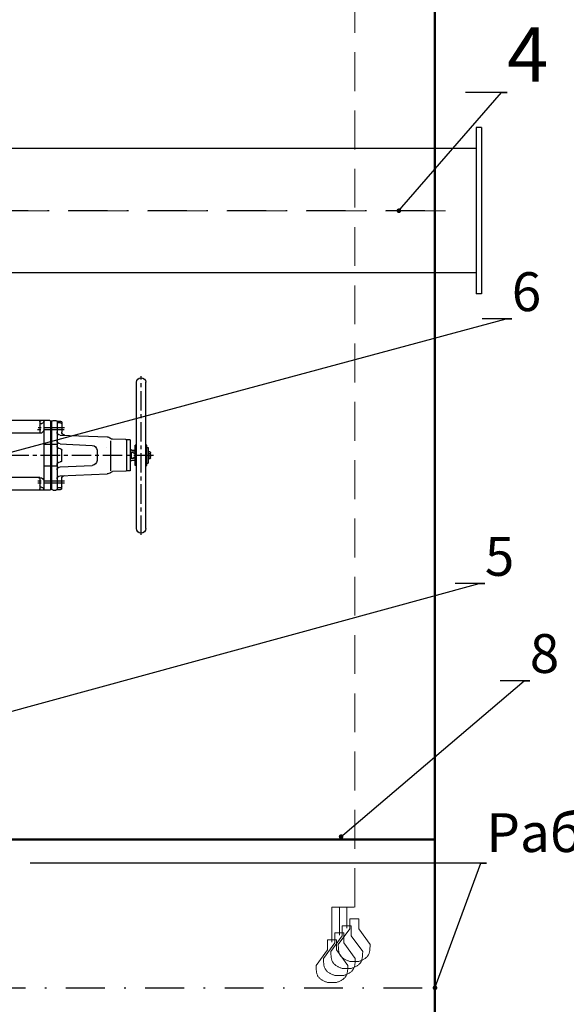
# Model space of a CAD drawing. Units: millimetres. Extents: x 1807 to 6337, y -1173 to 1907.
# Drawn here: x 1977 to 2013, y 1598 to 1661 of the extents above; entities that cross this region are included whole.
import ezdxf
from ezdxf import colors
from ezdxf.entities.mleader import LeaderData, LeaderLine
from ezdxf.math import Vec2, Vec3

# ---------------------------------------------------------------- set-up
doc = ezdxf.new("R2010")
doc.units = ezdxf.units.MM
for name, pattern in [('C_CENTER_L', [2, 1.25, -0.25, 0.25, -0.25]), ('C_SOLID_L', [0]), ('C_SOLID_M', [0]), ('DASHDOT', [1, 0.5, -0.25, 0, -0.25]), ('DASHED2', [0.375, 0.25, -0.125])]:
    doc.linetypes.add(name, pattern=pattern)
for name, color, linetype in [('2DS_OBP_EmuBA', 154, 'Continuous'), ('2DS_OBP_WIL', 124, 'Continuous'), ('CP_AXIS', 143, 'DASHDOT'), ('MO_001_VIEW_PV', 7, 'C_SOLID_M'), ('Модель-спереди', 7, 'Continuous'), ('ту6ы', 5, 'Continuous')]:
    doc.layers.add(name, color=color, linetype=linetype)
doc.styles.add('Гост А', font='8234.ttf', dxfattribs={"oblique": 15})

# ---------------------------------------------------------------- blocks, each defined once
blk = doc.blocks.new('_Dot')
at = {"color": 0, "linetype": 'ByBlock', "lineweight": -2}
blk.add_line((-0.5, 0), (-1, 0), dxfattribs=at)
at = {"color": 0, "linetype": 'ByBlock', "const_width": 0.5}
blk.add_lwpolyline([(-0.25, 0, 1), (0.25, 0, 1)], format="xyb", close=True, dxfattribs=at)
blk = doc.blocks.new('зк300 -')
at = {"layer": 'MO_001_VIEW_PV', "linetype": 'C_SOLID_M'}
for p, q in [((5016.27, 3677.933), (5025.67, 3677.933)), ((5020.293, 3677.933), (5020.32, 3678.013)), ((5020.32, 3678.013), (5021.62, 3678.013)), ((5021.47, 3678.093), (5020.47, 3678.093)), ((5020.47, 3678.013), (5020.47, 3678.093)), ((5020.751, 3678.226), (5020.751, 3678.093)), ((5020.806, 3678.243), (5021.135, 3678.243)), ((5020.86, 3678.226), (5020.86, 3678.093)), ((5021.08, 3678.226), (5021.08, 3678.093)), ((5021.189, 3678.226), (5021.189, 3678.093)), ((5021.47, 3678.013), (5021.47, 3678.093)), ((5021.62, 3678.013), (5021.647, 3677.933)), ((5016.27, 3677.333), (5025.67, 3677.333)), ((5020.293, 3677.333), (5020.32, 3677.253)), ((5020.32, 3677.253), (5021.62, 3677.253)), ((5020.651, 3677.032), (5020.662, 3677.253)), ((5020.73, 3677.253), (5020.741, 3677.032)), ((5021.199, 3677.032), (5021.21, 3677.253)), ((5021.278, 3677.253), (5021.289, 3677.032)), ((5021.647, 3677.333), (5021.62, 3677.253)), ((5019.949, 3676.644), (5019.934, 3675.802)), ((5019.97, 3676.943), (5019.97, 3676.703)), ((5021.97, 3676.943), (5019.97, 3676.943)), ((5021.97, 3676.703), (5019.97, 3676.703)), ((5020.61, 3677.013), (5020.631, 3677.013)), ((5020.61, 3677.013), (5020.61, 3676.943)), ((5020.761, 3677.013), (5021.179, 3677.013)), ((5021.309, 3677.013), (5021.33, 3677.013)), ((5021.33, 3677.013), (5021.33, 3676.943)), ((5021.97, 3676.943), (5021.97, 3676.703)), ((5021.991, 3676.644), (5022.006, 3675.802)), ((5019.66, 3672.425), (5019.776, 3675.444)), ((5022.28, 3672.425), (5022.164, 3675.444)), ((5021.296, 3674.803), (5020.644, 3674.803)), ((5020.233, 3672.424), (5020.325, 3674.497)), ((5021.707, 3672.424), (5021.615, 3674.497)), ((5018.73, 3671.973), (5018.73, 3672.153)), ((5018.768, 3672.221), (5018.768, 3672.453)), ((5023.13, 3672.233), (5018.81, 3672.233)), ((5018.848, 3672.533), (5019.472, 3672.533)), ((5018.878, 3672.453), (5018.878, 3672.233)), ((5020.27, 3672.233), (5020.27, 3671.893)), ((5020.55, 3672.453), (5020.55, 3672.433)), ((5020.63, 3672.533), (5021.31, 3672.533)), ((5021.39, 3672.453), (5021.39, 3672.433)), ((5021.67, 3672.233), (5021.67, 3671.893)), ((5023.092, 3672.533), (5022.468, 3672.533)), ((5023.062, 3672.453), (5023.062, 3672.233)), ((5023.172, 3672.221), (5023.172, 3672.453)), ((5023.21, 3671.973), (5023.21, 3672.153)), ((5018.73, 3671.763), (5018.73, 3668.963)), ((5018.77, 3671.893), (5023.17, 3671.893)), ((5018.77, 3671.893), (5018.77, 3671.813)), ((5023.16, 3671.813), (5018.78, 3671.813)), ((5020.27, 3671.813), (5020.27, 3671.373)), ((5021.67, 3671.813), (5021.67, 3671.373)), ((5023.17, 3671.893), (5023.17, 3671.812)), ((5023.21, 3671.763), (5023.21, 3668.963)), ((5023.13, 3671.373), (5018.81, 3671.373)), ((5019.43, 3671.133), (5018.81, 3671.133)), ((5019.55, 3671.133), (5019.55, 3663.091)), ((5022.39, 3671.133), (5022.39, 3663.091)), ((5023.13, 3671.133), (5022.51, 3671.133)), ((5018.35, 3668.763), (5018.76, 3668.763)), ((5018.35, 3668.763), (5018.35, 3659.663)), ((5018.76, 3668.763), (5018.76, 3659.663)), ((5023.59, 3668.763), (5023.18, 3668.763)), ((5023.18, 3659.663), (5023.18, 3668.763)), ((5023.59, 3659.663), (5023.59, 3668.763)), ((5018.27, 3667.883), (5018.35, 3667.963)), ((5018.27, 3660.543), (5018.27, 3667.883)), ((5023.67, 3667.883), (5023.59, 3667.963)), ((5023.67, 3667.883), (5023.67, 3660.543)), ((5018.882, 3667.643), (5019.352, 3667.527)), ((5023.058, 3667.643), (5022.588, 3667.527)), ((5018.882, 3660.783), (5019.489, 3660.933)), ((5019.489, 3660.933), (5022.451, 3660.933)), ((5023.058, 3660.783), (5022.451, 3660.933)), ((5018.27, 3660.543), (5018.35, 3660.463)), ((5018.96, 3660.533), (5022.98, 3660.533)), ((5023.67, 3660.543), (5023.59, 3660.463)), ((5018.35, 3659.663), (5018.76, 3659.663)), ((5023.59, 3659.663), (5023.18, 3659.663))]:
    blk.add_line(p, q, dxfattribs=at)
at = {"layer": 'MO_001_VIEW_PV', "linetype": 'C_CENTER_L'}
for p, q in [((5020.97, 3678.424), (5020.97, 3662.563)), ((5015.862, 3677.633), (5026.06, 3677.633)), ((5019.19, 3672.703), (5019.19, 3670.991)), ((5019.32, 3672.703), (5019.32, 3670.987)), ((5022.62, 3672.689), (5022.62, 3670.973)), ((5022.75, 3672.706), (5022.75, 3671.011)), ((5018.04, 3664.213), (5024.005, 3664.213)), ((5020.97, 3661.471), (5020.97, 3660.149))]:
    blk.add_line(p, q, dxfattribs=at)
at = {"layer": 'MO_001_VIEW_PV', "linetype": 'C_SOLID_L'}
for p, q in [((5020.873, 3677.253), (5020.746, 3677.02)), ((5021.194, 3677.02), (5021.067, 3677.253)), ((5019.975, 3675.683), (5021.916, 3675.683)), ((5019.725, 3665.668), (5022.128, 3665.668))]:
    blk.add_line(p, q, dxfattribs=at)
at = {"layer": 'MO_001_VIEW_PV', "linetype": 'C_SOLID_M'}
for centre, radius, start, end in [((5016.27, 3677.633), 0.3, 89.99998, 269.99995), ((5020.806, 3678.146), 0.0972, 55.66575, 124.33671), ((5020.97, 3677.88), 0.363, 72.41317, 107.5863), ((5021.135, 3678.146), 0.0972, 55.66526, 124.33611), ((5025.67, 3677.633), 0.3, 270.00002, 89.99998), ((5020.009, 3676.643), 0.06, 89.99993, 178.99997), ((5020.631, 3677.033), 0.02, 270.00007, 357.1376), ((5020.761, 3677.033), 0.02, 182.86243, 270.00007), ((5021.179, 3677.033), 0.02, 270.00002, 357.13759), ((5021.309, 3677.033), 0.02, 182.86243, 269.99996), ((5021.931, 3676.643), 0.06, 1.00001, 90.00004), ((5020.095, 3675.432), 0.32, 134.01607, 177.80944), ((5019.734, 3675.806), 0.2, 314.01555, 358.99993), ((5021.418, 3675.413), 0.06, 332.38504, 332.99964), ((5022.206, 3675.806), 0.2, 181.00003, 225.98448), ((5021.845, 3675.432), 0.32, 2.19056, 45.98393), ((5020.644, 3674.483), 0.32, 89.99993, 177.47389), ((5021.296, 3674.483), 0.32, 2.52611, 90.00015), ((5018.81, 3672.153), 0.08, 89.99998, 180.00002), ((5018.848, 3672.453), 0.08, 89.99998, 180.00002), ((5018.958, 3672.453), 0.08, 89.99998, 180.00002), ((5019.46, 3672.433), 0.2, 270.00013, 357.80946), ((5019.472, 3672.733), 0.2, 269.99996, 357.80943), ((5020.033, 3672.433), 0.2, 270.00007, 357.4739), ((5020.35, 3672.433), 0.2, 270.00002, 0), ((5020.63, 3672.453), 0.08, 89.99998, 180.00002), ((5021.31, 3672.453), 0.08, 0, 89.99998), ((5021.59, 3672.433), 0.2, 180.00004, 270.00002), ((5021.907, 3672.433), 0.2, 182.52611, 269.99985), ((5022.468, 3672.733), 0.2, 182.19061, 270.00051), ((5022.48, 3672.433), 0.2, 182.19056, 270.00029), ((5022.982, 3672.453), 0.08, 0, 89.99998), ((5023.092, 3672.453), 0.08, 0, 89.99998), ((5023.13, 3672.153), 0.08, 0, 89.99998), ((5018.81, 3671.973), 0.08, 180.00004, 270.00002), ((5018.78, 3671.763), 0.05, 89.99998, 180.00002), ((5023.13, 3671.973), 0.08, 270.00002, 0), ((5023.16, 3671.763), 0.05, 0, 89.99998), ((5018.81, 3671.453), 0.08, 180.00004, 270.00002), ((5018.81, 3671.213), 0.08, 180.00004, 270.00002), ((5018.79, 3671.253), 0.12, 0, 89.99998), ((5019.03, 3671.253), 0.12, 180.00004, 270.00002), ((5019.31, 3671.133), 0.24, 0, 89.99998), ((5019.43, 3671.013), 0.12, 0, 89.99998), ((5022.63, 3671.133), 0.24, 90.00004, 180.00002), ((5022.51, 3671.013), 0.12, 90.00004, 180.00002), ((5022.91, 3671.253), 0.12, 270.00002, 359.99998), ((5023.15, 3671.253), 0.12, 90.00004, 180.00002), ((5023.13, 3671.453), 0.08, 270.00002, 359.99998), ((5023.13, 3671.213), 0.08, 270.00002, 359.99998), ((5018.53, 3668.963), 0.2, 270.00002, 0), ((5023.41, 3668.963), 0.2, 180.00004, 270.00002), ((5018.92, 3667.798), 0.16, 179.99996, 256.12821), ((5023.02, 3667.798), 0.16, 283.87175, 0.00002), ((5019.39, 3667.682), 0.16, 256.13025, 0.00023), ((5022.55, 3667.682), 0.16, 179.99975, 283.86977), ((5018.92, 3660.628), 0.16, 103.87177, 180.00002), ((5023.02, 3660.628), 0.16, 0, 76.1282), ((5018.96, 3660.333), 0.2, 89.99998, 180.00002), ((5022.98, 3660.333), 0.2, 0, 89.99998)]:
    blk.add_arc(centre, radius, start, end, dxfattribs=at)

msp = doc.modelspace()

# ---------------------------------------------------------------- linework, layer by layer
at = {"layer": '2DS_OBP_WIL', "color": 0, "lineweight": 50, "ltscale": 3}
for p, q in [((2004.063, 1688.87, -57.239), (2004.063, 1544.87, -57.239)), ((2004.063, 1608.412, -57.239), (1959.062, 1608.412, -57.239))]:
    msp.add_line(p, q, dxfattribs=at)
at = {"layer": 'CP_AXIS', "lineweight": 0, "ltscale": 5}
for p, q in [((1965.196, 1648.87, -57.239), (1991.949, 1648.87, -57.239)), ((2004.732, 1648.87, -57.239), (1966.203, 1648.87, -57.239))]:
    msp.add_line(p, q, dxfattribs=at)
at = {"layer": 'CP_AXIS', "ltscale": 5}
for p, q in [((2003.416, 1648.87, -57.239), (1967.75, 1648.87, -57.239)), ((1914.044, 1598.876, -72.884), (2004.044, 1598.876, -72.884))]:
    msp.add_line(p, q, dxfattribs=at)
at = {"layer": 'Модель-спереди', "color": 1, "linetype": 'DASHED2', "lineweight": 0, "ltscale": 10}
for p, q in [((1998.916, 1604.068, -19.936), (1998.916, 1709.664, -111.1)), ((1997.439, 1601.821, -19.936), (1997.439, 1604.068, -19.936)), ((1997.439, 1604.068, -19.936), (1998.869, 1604.068, -19.936)), ((1997.916, 1602.27, -19.936), (1997.916, 1604.068, -19.936)), ((1998.393, 1602.72, -19.936), (1998.393, 1604.068, -19.936)), ((1998.581, 1603.309, -19.936), (1999.158, 1603.309, -19.936)), ((1998.581, 1603.309, -19.936), (1998.581, 1602.673, -19.936)), ((1999.158, 1603.309, -19.936), (1999.158, 1602.673, -19.936)), ((1998.581, 1602.673, -19.936), (1997.845, 1601.653, -19.936)), ((1998.104, 1602.859, -19.936), (1998.681, 1602.859, -19.936)), ((1998.104, 1602.859, -19.936), (1998.104, 1602.224, -19.936)), ((1998.681, 1602.859, -19.936), (1998.681, 1602.224, -19.936)), ((1999.158, 1602.673, -19.936), (1999.894, 1601.653, -19.936)), ((1998.104, 1602.224, -19.936), (1997.369, 1601.203, -19.936)), ((1997.627, 1602.41, -19.936), (1998.204, 1602.41, -19.936)), ((1997.627, 1602.41, -19.936), (1997.627, 1601.774, -19.936)), ((1998.204, 1602.41, -19.936), (1998.204, 1601.774, -19.936)), ((1998.681, 1602.224, -19.936), (1999.417, 1601.203, -19.936)), ((1997.627, 1601.774, -19.936), (1996.892, 1600.754, -19.936)), ((1997.151, 1601.96, -19.936), (1997.728, 1601.96, -19.936)), ((1997.151, 1601.96, -19.936), (1997.151, 1601.325, -19.936)), ((1997.728, 1601.96, -19.936), (1997.728, 1601.325, -19.936)), ((1998.204, 1601.774, -19.936), (1998.94, 1600.754, -19.936)), ((1997.151, 1601.325, -19.936), (1996.415, 1600.304, -19.936)), ((1997.728, 1601.325, -19.936), (1998.463, 1600.304, -19.936)), ((1998.104, 1600.114, -19.936), (1998.681, 1600.114, -19.936)), ((1998.104, 1600.114, -19.936), (1998.681, 1600.114, -19.936)), ((1998.581, 1600.564, -19.936), (1999.158, 1600.564, -19.936)), ((1997.627, 1599.665, -19.936), (1998.204, 1599.665, -19.936)), ((1997.627, 1599.665, -19.936), (1998.204, 1599.665, -19.936)), ((1997.151, 1599.215, -19.936), (1997.728, 1599.215, -19.936))]:
    msp.add_line(p, q, dxfattribs=at)
for points in [[(1997.845, 1601.653, -19.936), (1997.994, 1600.932, -19.936), (1998.581, 1600.564, -19.936)], [(1999.894, 1601.653, -19.936), (1999.745, 1600.932, -19.936), (1999.158, 1600.564, -19.936)], [(1996.892, 1600.754, -19.936), (1997.041, 1600.033, -19.936), (1997.627, 1599.665, -19.936)], [(1996.892, 1600.754, -19.936), (1997.041, 1600.033, -19.936), (1997.627, 1599.665, -19.936)], [(1997.369, 1601.203, -19.936), (1997.517, 1600.482, -19.936), (1998.104, 1600.114, -19.936)], [(1997.369, 1601.203, -19.936), (1997.517, 1600.482, -19.936), (1998.104, 1600.114, -19.936)], [(1998.94, 1600.754, -19.936), (1998.791, 1600.033, -19.936), (1998.204, 1599.665, -19.936)], [(1999.417, 1601.203, -19.936), (1999.268, 1600.482, -19.936), (1998.681, 1600.114, -19.936)], [(1996.415, 1600.304, -19.936), (1996.564, 1599.583, -19.936), (1997.151, 1599.215, -19.936)], [(1998.463, 1600.304, -19.936), (1998.314, 1599.583, -19.936), (1997.728, 1599.215, -19.936)]]:
    msp.add_spline(points, degree=3, dxfattribs=at)
at = {"layer": 'ту6ы', "color": 5, "linetype": 'Continuous'}
for p, q in [((2006.701, 1654.22, -57.239), (2006.701, 1643.52, -57.239)), ((2007.061, 1654.22, -57.239), (2006.701, 1654.22, -57.239)), ((2007.061, 1654.22, -57.239), (2007.061, 1643.52, -57.239)), ((2006.701, 1652.87, -57.239), (1971.75, 1652.87, -57.239)), ((2006.701, 1644.87, -57.239), (1971.75, 1644.87, -57.239)), ((2007.061, 1643.52, -57.239), (2006.701, 1643.52, -57.239))]:
    msp.add_line(p, q, dxfattribs=at)

# ---------------------------------------------------------------- block references
at = {"layer": 'ту6ы', "color": 7, "xscale": -1, "rotation": 270}
msp.add_blockref('зк300 -', (-1692.463, -3387.841, -57.239), dxfattribs=at)

# ---------------------------------------------------------------- leaders
at = {"layer": '2DS_OBP_EmuBA', "color": 0, "ltscale": 3}
ml = msp.add_multileader_mtext('Standard', dxfattribs=at)
ml.set_content('4', style='Гост А')
ml.set_leader_properties()
ml.set_arrow_properties(name='DOT')
ml.build(insert=Vec2(0, 0))
ml.multileader.update_dxf_attribs({"text_left_attachment_type": 6, "text_right_attachment_type": 6, "dogleg_length": 0.36, "arrow_head_size": 0.3})
ctx = ml.context
ctx.base_point, ctx.char_height, ctx.arrow_head_size, ctx.landing_gap_size, ctx.plane_origin = Vec3(2008.695, 1656.477, -57.239), 3.5, 0.3, 0, Vec3(2001.799, 1652.191, -57.239)
ctx.left_attachment, ctx.right_attachment = 6, 6
notes = []
notes.append((ctx, [(0, (1, 1, 0), (2008.335, 1656.477, -57.239), (1, 0), 0.36, [(0, [(2001.743, 1648.87, -57.239)], 0, [])])]))
ctx.mtext.insert, ctx.mtext.flow_direction = Vec3(2008.695, 1660.677, -57.239), 5
ml = msp.add_multileader_mtext('Standard', dxfattribs=at)
ml.set_content('6', style='Гост А')
ml.set_leader_properties()
ml.set_arrow_properties(name='DOT')
ml.build(insert=Vec2(0, 0))
ml.multileader.update_dxf_attribs({"text_left_attachment_type": 6, "text_right_attachment_type": 6, "dogleg_length": 0.36, "arrow_head_size": 0.3})
ctx = ml.context
ctx.base_point, ctx.char_height, ctx.arrow_head_size, ctx.landing_gap_size, ctx.plane_origin = Vec3(2008.998, 1641.911, -57.239), 2.5, 0.3, 0, Vec3(1956.825, 1635.264, -57.239)
ctx.left_attachment, ctx.right_attachment = 6, 6
notes.append((ctx, [(0, (1, 1, 0), (2008.638, 1641.911, -57.239), (1, 0), 0.36, [(0, [(1967.87, 1630.919, -57.239)], 0, [])])]))
ctx.mtext.insert, ctx.mtext.flow_direction = Vec3(2008.998, 1644.911, -57.239), 5
ml = msp.add_multileader_mtext('Standard', dxfattribs=at)
ml.set_content('5', style='Гост А')
ml.set_leader_properties()
ml.set_arrow_properties(name='DOT')
ml.build(insert=Vec2(0, 0))
ml.multileader.update_dxf_attribs({"text_left_attachment_type": 6, "text_right_attachment_type": 6, "dogleg_length": 0.36, "arrow_head_size": 0.3})
ctx = ml.context
ctx.base_point, ctx.char_height, ctx.arrow_head_size, ctx.landing_gap_size, ctx.plane_origin = Vec3(2007.269, 1624.88, -318.695), 2.5, 0.3, 0, Vec3(1954.069, 1618.986, -318.695)
ctx.left_attachment, ctx.right_attachment = 6, 6
notes.append((ctx, [(0, (1, 1, 0), (2006.909, 1624.88, -318.695), (1, 0), 0.36, [(0, [(1970.139, 1614.845, -318.695)], 0, [])])]))
ctx.mtext.insert, ctx.mtext.flow_direction = Vec3(2007.269, 1627.88, -318.695), 5
ml = msp.add_multileader_mtext('Standard', dxfattribs=at)
ml.set_content('8', style='Гост А')
ml.set_leader_properties()
ml.set_arrow_properties(name='DOT')
ml.build(insert=Vec2(0, 0))
ml.multileader.update_dxf_attribs({"text_left_attachment_type": 6, "text_right_attachment_type": 6, "dogleg_length": 0.36, "arrow_head_size": 0.3})
ctx = ml.context
ctx.base_point, ctx.char_height, ctx.arrow_head_size, ctx.landing_gap_size, ctx.plane_origin = Vec3(2010.157, 1618.633, -23.686), 2.5, 0.3, 0, Vec3(1981.959, 1612.739, -23.686)
ctx.left_attachment, ctx.right_attachment = 6, 6
notes.append((ctx, [(0, (1, 1, 0), (2009.797, 1618.633, -23.686), (1, 0), 0.36, [(0, [(1998.03, 1608.598, -23.686)], 0, [])])]))
ctx.mtext.insert, ctx.mtext.flow_direction = Vec3(2010.157, 1621.633, -23.686), 5
ml = msp.add_multileader_mtext('Standard', dxfattribs=at)
ml.set_content('Рабочий уровень', style='Гост А')
ml.set_leader_properties()
ml.set_arrow_properties(name='DOT')
ml.build(insert=Vec2(0, 0))
ml.multileader.update_dxf_attribs({"text_left_attachment_type": 6, "text_right_attachment_type": 6, "dogleg_length": 0.36, "arrow_head_size": 0.3})
ctx = ml.context
ctx.base_point, ctx.char_height, ctx.arrow_head_size, ctx.landing_gap_size, ctx.plane_origin = Vec3(2007.366, 1606.898, -72.884), 2.5, 0.3, 0, Vec3(2004.088, 1611.233, -72.884)
ctx.left_attachment, ctx.right_attachment = 6, 6
notes.append((ctx, [(0, (1, 1, 0), (2007.006, 1606.898, -72.884), (1, 0), 0.36, [(0, [(2004.063, 1598.876, -72.884)], 0, [])])]))
ctx.mtext.insert, ctx.mtext.flow_direction = Vec3(2007.366, 1610.11, -72.884), 5
for ctx, leaders in notes:
    for number, flags, end, landing, length, lines in leaders:
        leader = LeaderData()
        leader.index, (leader.has_last_leader_line, leader.has_dogleg_vector, leader.attachment_direction) = number, flags
        leader.last_leader_point, leader.dogleg_vector, leader.dogleg_length = Vec3(end), Vec3(landing), length
        for number, points, colour, breaks in lines:
            line = LeaderLine()
            line.index, line.vertices, line.color, line.breaks = number, Vec3.list(points), colors.encode_raw_color(colour), breaks
            leader.lines.append(line)
        ctx.leaders.append(leader)

doc.saveas('drawing.dxf')
